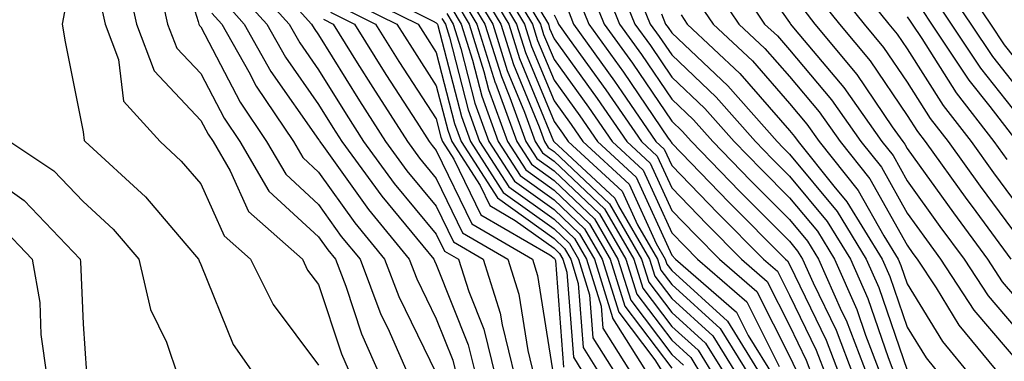
# Model space of a CAD drawing. Units: inches. Extents: x 1010723 to 1013363, y 7245098 to 7247738.
# Drawn here: x 1011523 to 1011606, y 7246383 to 7246412 of the extents above; entities that cross this region are included whole.
import ezdxf

# ---------------------------------------------------------------- set-up
doc = ezdxf.new("R2010")
doc.units = ezdxf.units.IN
doc.header["$MEASUREMENT"] = 0
doc.layers.add('Contour_10107245', color=7, linetype='Continuous', true_color=0x245687)

msp = doc.modelspace()

# ---------------------------------------------------------------- linework, layer by layer
at = {"layer": 'Contour_10107245'}
for points in [[(1011574.388, 7246471.92, 3058), (1011572.708, 7246467.262, 3058), (1011572.435, 7246466.305, 3058), (1011571.009, 7246461.92, 3058), (1011573.011, 7246456.959, 3058), (1011573.03, 7246456.901, 3058), (1011574.954, 7246451.92, 3058), (1011575.999, 7246449.869, 3058), (1011578.05, 7246445.983, 3058), (1011579.544, 7246443.414, 3058), (1011580.696, 7246441.92, 3058), (1011584.144, 7246438.014, 3058), (1011588.05, 7246432.867, 3058), (1011588.441, 7246432.311, 3058), (1011588.714, 7246431.92, 3058), (1011589.632, 7246430.338, 3058), (1011592.103, 7246425.973, 3058), (1011594.564, 7246421.92, 3058), (1011596.009, 7246419.879, 3058), (1011598.05, 7246417.369, 3058), (1011600.296, 7246414.166, 3058), (1011601.8, 7246411.92, 3058), (1011604.29, 7246408.16, 3058), (1011608.05, 7246403.404, 3058)], [(1011576.282, 7246471.92, 3059), (1011575.286, 7246469.156, 3059), (1011574.026, 7246465.943, 3059), (1011572.718, 7246461.92, 3059), (1011574.251, 7246458.121, 3059), (1011575.677, 7246454.293, 3059), (1011576.585, 7246451.92, 3059), (1011577.083, 7246450.953, 3059), (1011578.05, 7246449.117, 3059), (1011580.696, 7246444.567, 3059), (1011582.737, 7246441.92, 3059), (1011585.228, 7246439.098, 3059), (1011588.05, 7246435.377, 3059), (1011589.476, 7246433.346, 3059), (1011590.491, 7246431.92, 3059), (1011593.255, 7246427.125, 3059), (1011593.919, 7246426.051, 3059), (1011596.419, 7246421.92, 3059), (1011597.093, 7246420.963, 3059), (1011598.05, 7246419.791, 3059), (1011601.282, 7246415.152, 3059), (1011603.46, 7246411.92, 3059), (1011605.286, 7246409.156, 3059), (1011608.05, 7246405.67, 3059)], [(1011578.05, 7246471.617, 3060), (1011575.316, 7246464.654, 3060), (1011574.427, 7246461.92, 3060), (1011575.472, 7246459.342, 3060), (1011578.05, 7246452.399, 3060), (1011578.187, 7246452.057, 3060), (1011578.226, 7246451.92, 3060), (1011578.509, 7246451.461, 3060), (1011581.849, 7246445.719, 3060), (1011584.778, 7246441.92, 3060), (1011586.312, 7246440.182, 3060), (1011588.05, 7246437.897, 3060), (1011590.521, 7246434.391, 3060), (1011592.269, 7246431.92, 3060), (1011594.388, 7246428.258, 3060), (1011598.05, 7246422.281, 3060), (1011598.167, 7246422.037, 3060), (1011598.265, 7246421.92, 3060), (1011598.734, 7246421.236, 3060), (1011602.278, 7246416.149, 3060), (1011605.13, 7246411.92, 3060), (1011606.292, 7246410.162, 3060), (1011608.05, 7246407.936, 3060)], [(1011520.882, 7246451.92, 3010), (1011523.157, 7246447.027, 3010), (1011523.265, 7246446.705, 3010), (1011525.11, 7246441.92, 3010), (1011525.482, 7246439.352, 3010), (1011528.001, 7246431.969, 3010), (1011528.011, 7246431.92, 3010), (1011528.001, 7246431.871, 3010), (1011528.05, 7246431.402, 3010), (1011528.753, 7246422.623, 3010), (1011528.87, 7246421.92, 3010), (1011529.036, 7246420.934, 3010), (1011529.583, 7246413.453, 3010), (1011529.925, 7246411.92, 3010), (1011531.058, 7246408.912, 3010), (1011531.487, 7246405.358, 3010), (1011534.583, 7246401.92, 3010), (1011536.39, 7246400.26, 3010), (1011538.05, 7246398.317, 3010), (1011540.042, 7246393.912, 3010), (1011542.278, 7246391.92, 3010), (1011544.183, 7246388.053, 3010), (1011548.05, 7246382.916, 3010)], [(1011522.132, 7246446.002, 3009), (1011523.714, 7246441.92, 3009), (1011524.261, 7246438.131, 3009), (1011525.511, 7246434.459, 3009), (1011526.028, 7246431.92, 3009), (1011525.726, 7246429.596, 3009), (1011526.351, 7246423.619, 3009), (1011525.97, 7246421.92, 3009), (1011525.716, 7246419.586, 3009), (1011526.556, 7246413.414, 3009), (1011526.263, 7246411.92, 3009), (1011526.526, 7246410.397, 3009), (1011528.05, 7246402.76, 3009), (1011528.138, 7246402.008, 3009), (1011528.226, 7246401.92, 3009), (1011533.343, 7246397.213, 3009), (1011536.702, 7246393.268, 3009), (1011537.864, 7246391.92, 3009), (1011537.903, 7246391.774, 3009), (1011538.05, 7246391.471, 3009), (1011540.804, 7246384.674, 3009), (1011542.728, 7246381.92, 3009)], [(1011535.55, 7246419.42, 3013), (1011537.835, 7246412.135, 3013), (1011537.884, 7246411.92, 3013), (1011537.933, 7246411.803, 3013), (1011538.05, 7246411.676, 3013), (1011541.4, 7246405.27, 3013), (1011543.636, 7246401.92, 3013), (1011545.267, 7246399.137, 3013), (1011548.05, 7246396.568, 3013), (1011549.984, 7246393.854, 3013), (1011551.575, 7246391.92, 3013), (1011553.353, 7246387.223, 3013), (1011553.929, 7246386.041, 3013), (1011555.755, 7246381.92, 3013)], [(1011583.978, 7246417.848, 3051), (1011588.05, 7246412.037, 3051), (1011588.099, 7246411.969, 3051), (1011588.138, 7246411.92, 3051), (1011588.538, 7246411.432, 3051), (1011592.659, 7246406.529, 3051), (1011595.892, 7246401.92, 3051), (1011596.859, 7246400.729, 3051), (1011598.05, 7246398.59, 3051), (1011600.833, 7246394.703, 3051), (1011602.884, 7246391.92, 3051), (1011604.925, 7246388.795, 3051), (1011608.05, 7246385.133, 3051)], [(1011543.001, 7246416.871, 3018), (1011547.454, 7246411.92, 3018), (1011547.669, 7246411.539, 3018), (1011548.05, 7246411.002, 3018), (1011551.517, 7246405.387, 3018), (1011553.734, 7246401.92, 3018), (1011555.56, 7246399.43, 3018), (1011558.05, 7246396.432, 3018), (1011559.515, 7246393.385, 3018), (1011562.034, 7246391.92, 3018), (1011563.47, 7246387.34, 3018), (1011563.636, 7246386.334, 3018), (1011564.73, 7246381.92, 3018)], [(1011562.728, 7246416.598, 3035), (1011565.55, 7246411.92, 3035), (1011566.146, 7246410.016, 3035), (1011568.05, 7246405.397, 3035), (1011569.505, 7246403.375, 3035), (1011570.511, 7246401.92, 3035), (1011574.427, 7246398.297, 3035), (1011576.732, 7246393.238, 3035), (1011577.503, 7246391.92, 3035), (1011577.63, 7246391.5, 3035), (1011578.05, 7246390.943, 3035), (1011582.786, 7246386.656, 3035), (1011585.706, 7246381.92, 3035)], [(1011563.45, 7246416.52, 3036), (1011566.224, 7246411.92, 3036), (1011566.653, 7246410.524, 3036), (1011568.05, 7246407.145, 3036), (1011570.247, 7246404.117, 3036), (1011571.751, 7246401.92, 3036), (1011575.023, 7246398.893, 3036), (1011578.05, 7246392.252, 3036), (1011578.382, 7246391.92, 3036), (1011583.548, 7246387.418, 3036), (1011584.544, 7246385.426, 3036), (1011586.712, 7246381.92, 3036)], [(1011572.943, 7246416.813, 3044), (1011574.925, 7246411.92, 3044), (1011576.234, 7246410.104, 3044), (1011578.05, 7246407.408, 3044), (1011580.872, 7246404.742, 3044), (1011583.362, 7246401.92, 3044), (1011585.667, 7246399.537, 3044), (1011588.05, 7246397.145, 3044), (1011590.423, 7246394.293, 3044), (1011591.868, 7246391.92, 3044), (1011593.773, 7246387.643, 3044), (1011594.515, 7246385.455, 3044), (1011595.872, 7246381.92, 3044)], [(1011582.786, 7246416.656, 3050), (1011585.941, 7246411.92, 3050), (1011587.034, 7246410.904, 3050), (1011588.05, 7246409.733, 3050), (1011591.614, 7246405.485, 3050), (1011594.124, 7246401.92, 3050), (1011595.872, 7246399.742, 3050), (1011598.05, 7246395.846, 3050), (1011599.691, 7246393.561, 3050), (1011600.892, 7246391.92, 3050), (1011603.714, 7246387.584, 3050), (1011608.05, 7246382.516, 3050)], [(1011592.737, 7246416.608, 3055), (1011596.487, 7246411.92, 3055), (1011597.191, 7246411.061, 3055), (1011598.05, 7246409.801, 3055), (1011601.107, 7246404.977, 3055), (1011603.48, 7246401.92, 3055), (1011605.394, 7246399.264, 3055), (1011608.05, 7246395.67, 3055)], [(1011531.761, 7246415.631, 3011), (1011532.571, 7246411.92, 3011), (1011534.075, 7246407.945, 3011), (1011538.05, 7246403.727, 3011), (1011538.675, 7246402.545, 3011), (1011539.085, 7246401.92, 3011), (1011540.54, 7246399.43, 3011), (1011542.103, 7246395.973, 3011), (1011546.673, 7246391.92, 3011), (1011547.122, 7246390.992, 3011), (1011548.05, 7246389.762, 3011), (1011549.993, 7246383.863, 3011), (1011550.853, 7246381.92, 3011)], [(1011541.995, 7246415.865, 3017), (1011545.55, 7246411.92, 3017), (1011546.448, 7246410.318, 3017), (1011548.05, 7246408.033, 3017), (1011550.384, 7246404.254, 3017), (1011551.878, 7246401.92, 3017), (1011554.485, 7246398.356, 3017), (1011558.05, 7246394.059, 3017), (1011558.743, 7246392.613, 3017), (1011559.935, 7246391.92, 3017), (1011560.814, 7246389.156, 3017), (1011562.083, 7246385.953, 3017), (1011563.089, 7246381.92, 3017)], [(1011561.888, 7246415.758, 3033), (1011564.202, 7246411.92, 3033), (1011565.11, 7246408.981, 3033), (1011568.021, 7246401.949, 3033), (1011568.03, 7246401.92, 3033), (1011568.05, 7246401.901, 3033), (1011568.392, 7246401.578, 3033), (1011573.226, 7246397.096, 3033), (1011573.528, 7246396.442, 3033), (1011576.165, 7246391.92, 3033), (1011576.605, 7246390.475, 3033), (1011578.05, 7246388.57, 3033), (1011581.536, 7246385.406, 3033), (1011583.694, 7246381.92, 3033)], [(1011562.308, 7246416.178, 3034), (1011564.876, 7246411.92, 3034), (1011565.628, 7246409.498, 3034), (1011568.05, 7246403.639, 3034), (1011568.773, 7246402.643, 3034), (1011569.261, 7246401.92, 3034), (1011573.831, 7246397.701, 3034), (1011575.13, 7246394.84, 3034), (1011576.829, 7246391.92, 3034), (1011577.122, 7246390.992, 3034), (1011578.05, 7246389.752, 3034), (1011582.161, 7246386.031, 3034), (1011584.7, 7246381.92, 3034)], [(1011572.015, 7246415.885, 3043), (1011573.626, 7246411.92, 3043), (1011575.472, 7246409.342, 3043), (1011578.05, 7246405.533, 3043), (1011579.905, 7246403.776, 3043), (1011581.546, 7246401.92, 3043), (1011584.739, 7246398.61, 3043), (1011588.05, 7246395.299, 3043), (1011589.583, 7246393.453, 3043), (1011590.521, 7246391.92, 3043), (1011592.484, 7246387.486, 3043), (1011592.855, 7246386.725, 3043), (1011594.7, 7246381.92, 3043)], [(1011534.437, 7246415.533, 3012), (1011535.228, 7246411.92, 3012), (1011535.999, 7246409.869, 3012), (1011538.05, 7246407.701, 3012), (1011540.032, 7246403.902, 3012), (1011541.36, 7246401.92, 3012), (1011543.831, 7246397.701, 3012), (1011548.05, 7246393.815, 3012), (1011548.841, 7246392.711, 3012), (1011549.485, 7246391.92, 3012), (1011550.355, 7246389.615, 3012), (1011551.693, 7246385.563, 3012), (1011553.304, 7246381.92, 3012)], [(1011540.999, 7246414.869, 3016), (1011543.646, 7246411.92, 3016), (1011545.228, 7246409.098, 3016), (1011548.05, 7246405.065, 3016), (1011549.251, 7246403.121, 3016), (1011550.023, 7246401.92, 3016), (1011553.411, 7246397.281, 3016), (1011556.917, 7246393.053, 3016), (1011557.845, 7246391.92, 3016), (1011557.903, 7246391.774, 3016), (1011558.05, 7246391.471, 3016), (1011560.765, 7246384.635, 3016), (1011561.439, 7246381.92, 3016)], [(1011551.458, 7246415.328, 3024), (1011557.796, 7246412.174, 3024), (1011558.05, 7246412.018, 3024), (1011558.109, 7246411.979, 3024), (1011558.148, 7246411.92, 3024), (1011558.187, 7246411.783, 3024), (1011560.179, 7246404.049, 3024), (1011560.95, 7246401.92, 3024), (1011563.734, 7246397.604, 3024), (1011568.05, 7246394.488, 3024), (1011569.368, 7246393.238, 3024), (1011570.14, 7246391.92, 3024), (1011571.077, 7246388.893, 3024), (1011571.36, 7246385.231, 3024), (1011573.45, 7246381.92, 3024)], [(1011561.048, 7246414.918, 3031), (1011562.855, 7246411.92, 3031), (1011564.085, 7246407.955, 3031), (1011565.55, 7246404.42, 3031), (1011566.458, 7246401.92, 3031), (1011567.083, 7246400.953, 3031), (1011568.05, 7246400.26, 3031), (1011572.327, 7246396.197, 3031), (1011574.827, 7246391.92, 3031), (1011575.589, 7246389.459, 3031), (1011578.05, 7246386.197, 3031), (1011580.296, 7246384.166, 3031), (1011581.683, 7246381.92, 3031)], [(1011561.468, 7246415.338, 3032), (1011563.528, 7246411.92, 3032), (1011564.603, 7246408.473, 3032), (1011566.79, 7246403.18, 3032), (1011567.249, 7246401.92, 3032), (1011567.562, 7246401.432, 3032), (1011568.05, 7246401.08, 3032), (1011572.757, 7246396.627, 3032), (1011575.491, 7246391.92, 3032), (1011576.097, 7246389.967, 3032), (1011578.05, 7246387.389, 3032), (1011580.911, 7246384.781, 3032), (1011582.689, 7246381.92, 3032)], [(1011565.15, 7246414.82, 3037), (1011566.898, 7246411.92, 3037), (1011567.171, 7246411.041, 3037), (1011568.05, 7246408.902, 3037), (1011570.98, 7246404.85, 3037), (1011572.991, 7246401.92, 3037), (1011575.618, 7246399.488, 3037), (1011578.05, 7246394.156, 3037), (1011579.153, 7246393.024, 3037), (1011580.247, 7246391.92, 3037), (1011584.417, 7246388.287, 3037), (1011587.181, 7246382.789, 3037)], [(1011571.087, 7246414.957, 3042), (1011572.318, 7246411.92, 3042), (1011574.71, 7246408.58, 3042), (1011578.05, 7246403.658, 3042), (1011578.948, 7246402.818, 3042), (1011579.73, 7246401.92, 3042), (1011583.821, 7246397.692, 3042), (1011588.05, 7246393.443, 3042), (1011588.743, 7246392.613, 3042), (1011589.163, 7246391.92, 3042), (1011590.052, 7246389.918, 3042), (1011592.005, 7246385.875, 3042), (1011593.528, 7246381.92, 3042)], [(1011574.984, 7246414.986, 3045), (1011576.224, 7246411.92, 3045), (1011576.985, 7246410.856, 3045), (1011578.05, 7246409.293, 3045), (1011581.839, 7246405.709, 3045), (1011585.179, 7246401.92, 3045), (1011586.585, 7246400.455, 3045), (1011588.05, 7246398.99, 3045), (1011591.263, 7246395.133, 3045), (1011593.226, 7246391.92, 3045), (1011594.71, 7246388.58, 3045), (1011596.429, 7246383.541, 3045), (1011597.054, 7246381.92, 3045)], [(1011581.468, 7246415.338, 3049), (1011583.753, 7246411.92, 3049), (1011585.97, 7246409.84, 3049), (1011588.05, 7246407.447, 3049), (1011590.569, 7246404.44, 3049), (1011592.347, 7246401.92, 3049), (1011594.886, 7246398.756, 3049), (1011598.05, 7246393.102, 3049), (1011598.538, 7246392.408, 3049), (1011598.909, 7246391.92, 3049), (1011600.501, 7246389.469, 3049), (1011602.425, 7246386.295, 3049), (1011606.077, 7246381.92, 3049)], [(1011591.575, 7246415.445, 3054), (1011594.398, 7246411.92, 3054), (1011596.048, 7246409.918, 3054), (1011598.05, 7246406.979, 3054), (1011600.013, 7246403.883, 3054), (1011601.536, 7246401.92, 3054), (1011604.261, 7246398.131, 3054), (1011608.05, 7246393.004, 3054)], [(1011550.257, 7246414.127, 3022), (1011554.7, 7246411.92, 3022), (1011555.989, 7246409.86, 3022), (1011558.05, 7246406.666, 3022), (1011559.017, 7246402.887, 3022), (1011559.378, 7246401.92, 3022), (1011561.771, 7246398.199, 3022), (1011562.601, 7246396.471, 3022), (1011564.749, 7246395.221, 3022), (1011568.05, 7246392.848, 3022), (1011568.528, 7246392.399, 3022), (1011568.802, 7246391.92, 3022), (1011569.144, 7246390.826, 3022), (1011569.7, 7246383.57, 3022), (1011570.735, 7246381.92, 3022)], [(1011550.853, 7246414.723, 3023), (1011556.497, 7246411.92, 3023), (1011557.093, 7246410.963, 3023), (1011558.05, 7246409.498, 3023), (1011559.593, 7246403.463, 3023), (1011560.159, 7246401.92, 3023), (1011563.255, 7246397.125, 3023), (1011568.05, 7246393.668, 3023), (1011568.948, 7246392.818, 3023), (1011569.466, 7246391.92, 3023), (1011570.11, 7246389.86, 3023), (1011570.53, 7246384.401, 3023), (1011572.093, 7246381.92, 3023)], [(1011560.208, 7246414.078, 3029), (1011561.507, 7246411.92, 3029), (1011563.06, 7246406.93, 3029), (1011563.079, 7246406.891, 3029), (1011564.886, 7246401.92, 3029), (1011566.126, 7246399.996, 3029), (1011568.05, 7246398.61, 3029), (1011571.487, 7246395.358, 3029), (1011573.48, 7246391.92, 3029), (1011574.564, 7246388.434, 3029), (1011578.05, 7246383.824, 3029), (1011579.046, 7246382.916, 3029)], [(1011560.628, 7246414.498, 3030), (1011562.181, 7246411.92, 3030), (1011563.577, 7246407.447, 3030), (1011564.31, 7246405.66, 3030), (1011565.667, 7246401.92, 3030), (1011566.605, 7246400.475, 3030), (1011568.05, 7246399.43, 3030), (1011571.907, 7246395.777, 3030), (1011574.153, 7246391.92, 3030), (1011575.081, 7246388.951, 3030), (1011578.05, 7246385.016, 3030), (1011579.671, 7246383.541, 3030), (1011580.677, 7246381.92, 3030)], [(1011570.159, 7246414.029, 3041), (1011571.019, 7246411.92, 3041), (1011573.958, 7246407.828, 3041), (1011577.757, 7246402.213, 3041), (1011577.962, 7246401.92, 3041), (1011578.011, 7246401.881, 3041), (1011578.05, 7246401.783, 3041), (1011582.894, 7246396.764, 3041), (1011587.728, 7246391.92, 3041), (1011587.894, 7246391.764, 3041), (1011588.05, 7246391.471, 3041), (1011591.155, 7246385.026, 3041), (1011592.357, 7246381.92, 3041)], [(1011580.15, 7246414.02, 3048), (1011581.556, 7246411.92, 3048), (1011584.905, 7246408.776, 3048), (1011588.05, 7246405.162, 3048), (1011589.525, 7246403.395, 3048), (1011590.569, 7246401.92, 3048), (1011593.9, 7246397.77, 3048), (1011596.068, 7246393.902, 3048), (1011597.278, 7246391.92, 3048), (1011597.513, 7246391.383, 3048), (1011598.05, 7246389.82, 3048), (1011601.038, 7246384.908, 3048), (1011603.528, 7246381.92, 3048)], [(1011590.413, 7246414.283, 3053), (1011592.308, 7246411.92, 3053), (1011594.905, 7246408.776, 3053), (1011598.05, 7246404.147, 3053), (1011598.919, 7246402.789, 3053), (1011599.583, 7246401.92, 3053), (1011603.128, 7246396.998, 3053), (1011603.577, 7246396.393, 3053), (1011606.868, 7246391.92, 3053)], [(1011539.993, 7246413.863, 3015), (1011541.741, 7246411.92, 3015), (1011544.007, 7246407.877, 3015), (1011548.05, 7246402.096, 3015), (1011548.118, 7246401.988, 3015), (1011548.157, 7246401.92, 3015), (1011548.46, 7246401.51, 3015), (1011552.278, 7246396.149, 3015), (1011555.755, 7246391.92, 3015), (1011556.39, 7246390.26, 3015), (1011558.05, 7246386.842, 3015), (1011559.446, 7246383.317, 3015), (1011559.798, 7246381.92, 3015)], [(1011549.661, 7246413.531, 3021), (1011552.894, 7246411.92, 3021), (1011554.876, 7246408.746, 3021), (1011558.05, 7246403.844, 3021), (1011558.441, 7246402.311, 3021), (1011558.587, 7246401.92, 3021), (1011559.554, 7246400.416, 3021), (1011561.829, 7246395.699, 3021), (1011567.689, 7246392.281, 3021), (1011568.05, 7246392.018, 3021), (1011568.099, 7246391.969, 3021), (1011568.128, 7246391.92, 3021), (1011568.167, 7246391.803, 3021), (1011568.86, 7246382.731, 3021)], [(1011559.368, 7246413.238, 3027), (1011560.159, 7246411.92, 3027), (1011561.116, 7246408.854, 3027), (1011561.907, 7246405.777, 3027), (1011563.314, 7246401.92, 3027), (1011565.169, 7246399.039, 3027), (1011568.05, 7246396.959, 3027), (1011570.638, 7246394.508, 3027), (1011572.142, 7246391.92, 3027), (1011573.548, 7246387.418, 3027), (1011576.605, 7246383.365, 3027), (1011577.513, 7246381.92, 3027)], [(1011559.788, 7246413.658, 3028), (1011560.833, 7246411.92, 3028), (1011562.093, 7246407.877, 3028), (1011562.484, 7246406.354, 3028), (1011564.095, 7246401.92, 3028), (1011565.648, 7246399.518, 3028), (1011568.05, 7246397.789, 3028), (1011571.058, 7246394.928, 3028), (1011572.816, 7246391.92, 3028), (1011574.056, 7246387.926, 3028), (1011578.05, 7246382.643, 3028)], [(1011566.839, 7246413.131, 3038), (1011567.571, 7246411.92, 3038), (1011567.679, 7246411.549, 3038), (1011568.05, 7246410.66, 3038), (1011571.722, 7246405.592, 3038), (1011574.232, 7246401.92, 3038), (1011576.214, 7246400.084, 3038), (1011578.05, 7246396.061, 3038), (1011580.091, 7246393.961, 3038), (1011582.122, 7246391.92, 3038), (1011585.286, 7246389.156, 3038), (1011588.05, 7246383.658, 3038), (1011588.616, 7246382.486, 3038)], [(1011569.241, 7246413.111, 3040), (1011569.72, 7246411.92, 3040), (1011573.196, 7246407.067, 3040), (1011573.821, 7246406.149, 3040), (1011576.712, 7246401.92, 3040), (1011577.405, 7246401.276, 3040), (1011578.05, 7246399.879, 3040), (1011581.956, 7246395.826, 3040), (1011585.853, 7246391.92, 3040), (1011587.025, 7246390.895, 3040), (1011588.05, 7246388.863, 3040), (1011590.316, 7246384.186, 3040), (1011591.185, 7246381.92, 3040)], [(1011589.261, 7246413.131, 3052), (1011590.218, 7246411.92, 3052), (1011593.763, 7246407.633, 3052), (1011596.78, 7246403.19, 3052), (1011597.669, 7246401.92, 3052), (1011597.845, 7246401.715, 3052), (1011598.05, 7246401.334, 3052), (1011601.985, 7246395.856, 3052), (1011604.876, 7246391.92, 3052), (1011606.126, 7246389.996, 3052), (1011608.05, 7246387.75, 3052)], [(1011599.3, 7246413.17, 3057), (1011600.13, 7246411.92, 3057), (1011603.284, 7246407.154, 3057), (1011605.071, 7246404.899, 3057), (1011607.376, 7246401.92, 3057)], [(1011538.987, 7246412.858, 3014), (1011539.837, 7246411.92, 3014), (1011542.122, 7246407.848, 3014), (1011542.757, 7246406.627, 3014), (1011545.911, 7246401.92, 3014), (1011546.702, 7246400.572, 3014), (1011548.05, 7246399.322, 3014), (1011551.136, 7246395.006, 3014), (1011553.665, 7246391.92, 3014), (1011554.866, 7246388.736, 3014), (1011558.05, 7246382.213, 3014)], [(1011548.46, 7246412.33, 3019), (1011549.29, 7246411.92, 3019), (1011551.341, 7246408.629, 3019), (1011552.65, 7246406.52, 3019), (1011555.599, 7246401.92, 3019), (1011556.634, 7246400.504, 3019), (1011558.05, 7246398.795, 3019), (1011560.286, 7246394.156, 3019), (1011564.124, 7246391.92, 3019), (1011565.062, 7246388.932, 3019), (1011565.823, 7246384.147, 3019), (1011566.37, 7246381.92, 3019)], [(1011549.066, 7246412.936, 3020), (1011551.097, 7246411.92, 3020), (1011553.763, 7246407.633, 3020), (1011556.39, 7246403.58, 3020), (1011557.454, 7246401.92, 3020), (1011557.708, 7246401.578, 3020), (1011558.05, 7246401.168, 3020), (1011561.058, 7246394.928, 3020), (1011566.214, 7246391.92, 3020), (1011566.653, 7246390.524, 3020), (1011568.001, 7246381.969, 3020)], [(1011558.528, 7246412.399, 3025), (1011558.821, 7246411.92, 3025), (1011559.163, 7246410.807, 3025), (1011560.755, 7246404.625, 3025), (1011561.732, 7246401.92, 3025), (1011564.212, 7246398.082, 3025), (1011568.05, 7246395.318, 3025), (1011569.798, 7246393.668, 3025), (1011570.804, 7246391.92, 3025), (1011572.054, 7246387.916, 3025), (1011572.191, 7246386.061, 3025), (1011574.808, 7246381.92, 3025)], [(1011558.948, 7246412.818, 3026), (1011559.495, 7246411.92, 3026), (1011560.14, 7246409.83, 3026), (1011561.331, 7246405.201, 3026), (1011562.523, 7246401.92, 3026), (1011564.691, 7246398.561, 3026), (1011568.05, 7246396.139, 3026), (1011570.218, 7246394.088, 3026), (1011571.478, 7246391.92, 3026), (1011573.021, 7246386.949, 3026), (1011573.03, 7246386.901, 3026), (1011576.155, 7246381.92, 3026)], [(1011568.05, 7246412.692, 3039), (1011568.314, 7246412.184, 3039), (1011568.421, 7246411.92, 3039), (1011569.349, 7246410.621, 3039), (1011572.454, 7246406.324, 3039), (1011575.472, 7246401.92, 3039), (1011576.81, 7246400.68, 3039), (1011578.05, 7246397.975, 3039), (1011581.028, 7246394.899, 3039), (1011583.987, 7246391.92, 3039), (1011586.155, 7246390.026, 3039), (1011588.05, 7246386.266, 3039), (1011589.466, 7246383.336, 3039), (1011590.003, 7246381.92, 3039)], [(1011577.171, 7246412.799, 3046), (1011577.523, 7246411.92, 3046), (1011577.747, 7246411.617, 3046), (1011578.05, 7246411.168, 3046), (1011582.806, 7246406.676, 3046), (1011586.995, 7246401.92, 3046), (1011587.513, 7246401.383, 3046), (1011588.05, 7246400.846, 3046), (1011592.103, 7246395.973, 3046), (1011594.573, 7246391.92, 3046), (1011595.638, 7246389.508, 3046), (1011598.05, 7246382.467, 3046)], [(1011578.841, 7246412.711, 3047), (1011579.359, 7246411.92, 3047), (1011583.841, 7246407.711, 3047), (1011588.05, 7246402.877, 3047), (1011588.489, 7246402.36, 3047), (1011588.792, 7246401.92, 3047), (1011591.829, 7246398.141, 3047), (1011592.933, 7246396.803, 3047), (1011595.931, 7246391.92, 3047), (1011596.575, 7246390.445, 3047), (1011598.05, 7246386.149, 3047), (1011599.651, 7246383.522, 3047), (1011600.98, 7246381.92, 3047)], [(1011598.05, 7246412.526, 3056), (1011598.304, 7246412.174, 3056), (1011598.47, 7246411.92, 3056), (1011599.29, 7246410.68, 3056), (1011602.21, 7246406.08, 3056), (1011605.423, 7246401.92, 3056), (1011606.526, 7246400.397, 3056)], [(1011521.829, 7246401.92, 3008), (1011525.569, 7246399.44, 3008), (1011528.05, 7246396.822, 3008), (1011530.599, 7246394.469, 3008), (1011532.796, 7246391.92, 3008), (1011533.773, 7246387.643, 3008), (1011535.12, 7246384.85, 3008), (1011536.136, 7246381.92, 3008)], [(1011518.05, 7246400.465, 3007), (1011523.03, 7246396.901, 3007), (1011527.796, 7246391.92, 3007), (1011527.835, 7246391.705, 3007), (1011528.05, 7246386.422, 3007), (1011528.343, 7246382.213, 3007)], [(1011520.95, 7246394.82, 3006), (1011523.734, 7246391.92, 3006), (1011524.359, 7246388.229, 3006), (1011524.466, 7246385.504, 3006), (1011524.954, 7246381.92, 3006)]]:
    msp.add_polyline3d(points, dxfattribs=at)

doc.saveas('drawing.dxf')
